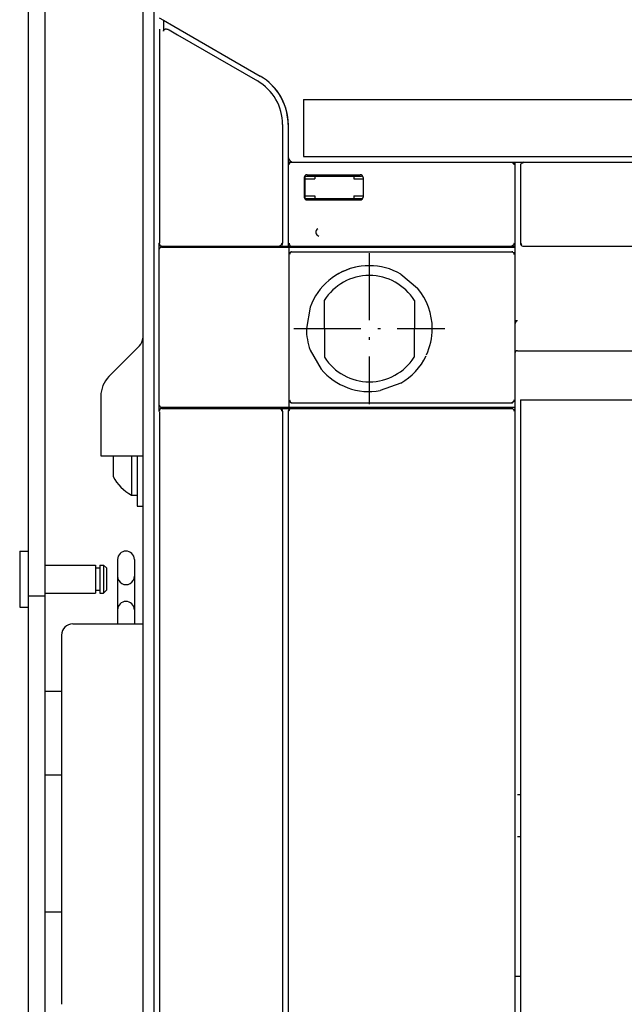
# Model space of a CAD drawing. Extents: x -700 to 1402, y 191 to 1510.
# Drawn here: x -530 to -422, y 1089 to 1265 of the extents above; entities that cross this region are included whole.
import ezdxf

# ---------------------------------------------------------------- set-up
doc = ezdxf.new("R2010")
doc.units = 0
doc.linetypes.add('DASHDOT', pattern=[18.5, 12, -3, 0.5, -3])
doc.layers.get('0').update_dxf_attribs({"linetype": 'CONTINUOUS'})

msp = doc.modelspace()

# ---------------------------------------------------------------- linework, layer by layer
at = {"color": 7}
for p, q in [((-528.332893, 1427.853157), (-528.332893, 967.353157)), ((-525.332893, 1427.853157), (-525.332893, 967.353157)), ((-507.832893, 1352.353172), (-507.832893, 974.853172)), ((-505.832893, 1345.853172), (-505.832893, 985.853172)), ((-505.832878, 1345.053337), (-505.832878, 986.653084)), ((-504.832878, 1263.132195), (-504.832878, 1224.853081)), ((-479.082878, 1250.553177), (-260.582878, 1250.553177)), ((-482.832878, 1246.079643), (-482.832878, 1224.853081)), ((-481.332878, 1239.353172), (-441.832916, 1239.353172)), ((-479.082878, 1240.353172), (-260.582878, 1240.353172)), ((-439.832878, 1239.353142), (-258.332878, 1239.353142)), ((-504.948265, 1224.853081), (-504.948265, 1194.853081)), ((-504.932869, 1223.653175), (-504.932869, 1196.053177)), ((-501.932869, 1224.153175), (-481.732872, 1224.153175)), ((-481.732872, 1224.153175), (-441.332878, 1224.153175)), ((-481.332878, 1224.353172), (-441.832916, 1224.353172)), ((-481.232834, 1223.353172), (-441.832878, 1223.353172)), ((-439.832878, 1224.353081), (-258.332878, 1224.353081)), ((-481.732872, 1222.853172), (-481.732872, 1196.853176)), ((-441.332878, 1222.853172), (-441.332878, 1196.853176)), ((-440.832878, 1205.653275), (-419.332874, 1205.653275)), ((-440.332878, 1196.854355), (-420.332874, 1196.854355)), ((-501.932869, 1195.553177), (-481.732872, 1195.553177)), ((-482.832878, 1194.853081), (-482.832878, 987.094597)), ((-481.832878, 1194.853081), (-481.832878, 1009.103172)), ((-481.732872, 1195.553177), (-441.332878, 1195.553177)), ((-481.332878, 1195.353081), (-441.832878, 1195.353081)), ((-481.232834, 1196.353176), (-441.832878, 1196.353176)), ((-441.332878, 1194.853081), (-441.332878, 1009.853188)), ((-440.332878, 1195.854355), (-440.332878, 1066.85437)), ((-504.832878, 1194.745117), (-504.832878, 987.200478)), ((-522.332893, 1154.851715), (-522.332893, 1088.851715))]:
    msp.add_line(p, q, dxfattribs=at)
at = {"color": 7, "ltscale": 0.022036}
msp.add_line((-504.889458, 1265.164864), (-504.126106, 1264.724144), dxfattribs=at)
at = {"color": 7, "ltscale": 0.04868}
msp.add_line((-504.126106, 1264.724144), (-504.126106, 1262.776939), dxfattribs=at)
at = {"color": 7, "ltscale": 0.023292}
msp.add_line((-504.126106, 1264.724144), (-503.319267, 1264.258308), dxfattribs=at)
at = {"color": 7, "ltscale": 0.052976}
msp.add_line((-504.126106, 1264.724144), (-502.290962, 1263.664635), dxfattribs=at)
at = {"color": 7, "ltscale": 0.446236}
msp.add_line((-502.290962, 1263.664635), (-486.832901, 1254.739922), dxfattribs=at)
at = {"color": 7, "ltscale": 0.043308}
msp.add_line((-503.140236, 1263.000252), (-501.640007, 1262.134102), dxfattribs=at)
at = {"color": 7, "ltscale": 0.413011}
msp.add_line((-501.640007, 1262.134102), (-487.332878, 1253.873871), dxfattribs=at)
at = {"color": 7, "ltscale": 0.255}
msp.add_line((-479.082878, 1250.553177), (-479.082878, 1240.353172), dxfattribs=at)
at = {"color": 7, "ltscale": 0.143163}
msp.add_line((-481.832893, 1246.079689), (-481.83287, 1240.353172), dxfattribs=at)
at = {"color": 7, "ltscale": 0.025001}
msp.add_line((-481.832878, 1240.353172), (-481.832878, 1239.353142), dxfattribs=at)
at = {"color": 7, "ltscale": 0.012499}
for p, q in [((-481.832878, 1239.353142), (-481.832878, 1238.853172)), ((-481.832878, 1239.353142), (-481.332932, 1239.353142)), ((-441.332878, 1239.353142), (-441.332878, 1238.853172))]:
    msp.add_line(p, q, dxfattribs=at)
at = {"color": 7, "ltscale": 0.35}
for p, q in [((-481.832878, 1238.853172), (-481.832878, 1224.853172)), ((-441.332878, 1238.853172), (-441.332878, 1224.853172))]:
    msp.add_line(p, q, dxfattribs=at)
at = {"color": 7, "ltscale": 0.009345}
for p, q in [((-481.588913, 1239.206734), (-481.710281, 1238.853172)), ((-481.488907, 1223.206734), (-481.610283, 1222.853172)), ((-481.588913, 1195.206635), (-481.710281, 1194.853081))]:
    msp.add_line(p, q, dxfattribs=at)
at = {"color": 7, "ltscale": 0.007374}
for p, q in [((-481.332878, 1239.353172), (-481.588913, 1239.206734)), ((-481.588913, 1224.499619), (-481.332878, 1224.353172)), ((-481.332878, 1195.353081), (-481.588913, 1195.206635))]:
    msp.add_line(p, q, dxfattribs=at)
at = {"color": 7, "ltscale": 0.050001}
msp.add_line((-441.832916, 1239.353172), (-439.832878, 1239.353172), dxfattribs=at)
at = {"color": 7, "ltscale": 0.007159}
for p, q in [((-441.832916, 1239.353172), (-441.586853, 1239.206734)), ((-441.586853, 1224.499619), (-441.832916, 1224.353172))]:
    msp.add_line(p, q, dxfattribs=at)
at = {"color": 7, "ltscale": 0.00901}
for p, q in [((-441.586853, 1239.206734), (-441.51696, 1238.853172)), ((-441.586853, 1223.206734), (-441.51696, 1222.853172)), ((-441.586853, 1195.206635), (-441.51696, 1194.853081))]:
    msp.add_line(p, q, dxfattribs=at)
at = {"color": 7, "ltscale": 0.0375}
for p, q in [((-441.332878, 1239.353142), (-439.832878, 1239.353142)), ((-483.332878, 1224.353081), (-481.832878, 1224.353081)), ((-529.832893, 1169.836563), (-528.332893, 1169.836563)), ((-529.832893, 1159.836563), (-528.332893, 1159.836563))]:
    msp.add_line(p, q, dxfattribs=at)
at = {"color": 7, "ltscale": 0.00714}
msp.add_line((-440.190247, 1239.100563), (-440.332878, 1238.853142), dxfattribs=at)
at = {"color": 7, "ltscale": 0.342502}
msp.add_line((-440.332878, 1238.853142), (-440.332878, 1225.153076), dxfattribs=at)
at = {"color": 7, "ltscale": 0.008879}
msp.add_line((-439.844452, 1239.18158), (-440.190247, 1239.100563), dxfattribs=at)
at = {"color": 7, "ltscale": 0.2375}
for p, q in [((-478.457878, 1237.103081), (-468.957878, 1237.103081)), ((-478.457878, 1232.603081), (-468.957878, 1232.603081))]:
    msp.add_line(p, q, dxfattribs=at)
at = {"color": 7, "ltscale": 0.0875}
for p, q in [((-478.957878, 1236.603081), (-478.957878, 1233.103081)), ((-468.457878, 1236.603081), (-468.457878, 1233.103081))]:
    msp.add_line(p, q, dxfattribs=at)
at = {"color": 7, "ltscale": 0.09375}
msp.add_line((-478.832878, 1236.728081), (-478.832878, 1232.978081), dxfattribs=at)
at = {"color": 7, "ltscale": 0.04375}
for p, q in [((-478.832878, 1236.353081), (-477.082878, 1236.353081)), ((-478.832878, 1233.353172), (-477.082878, 1233.353172))]:
    msp.add_line(p, q, dxfattribs=at)
at = {"color": 7, "ltscale": 0.25}
for p, q in [((-478.707878, 1236.853081), (-468.707878, 1236.853081)), ((-529.832893, 1169.836563), (-529.832893, 1159.836563))]:
    msp.add_line(p, q, dxfattribs=at)
at = {"color": 7, "ltscale": 0.0125}
for p, q in [((-477.082878, 1236.853081), (-477.082878, 1236.353081)), ((-470.082878, 1236.853081), (-470.082878, 1236.353081)), ((-477.082878, 1233.353172), (-477.082878, 1232.853172)), ((-470.082878, 1233.353172), (-470.082878, 1232.853172)), ((-481.832878, 1224.353081), (-481.332878, 1224.353081)), ((-440.832878, 1126.353176), (-440.332878, 1126.353176)), ((-440.832878, 1118.853176), (-440.332878, 1118.853176)), ((-441.332878, 1093.853176), (-440.832878, 1093.853176)), ((-440.832878, 1093.853176), (-440.332878, 1093.853176))]:
    msp.add_line(p, q, dxfattribs=at)
at = {"color": 7, "ltscale": 0.040625}
for p, q in [((-470.082878, 1236.353081), (-468.457878, 1236.353081)), ((-470.082878, 1233.353172), (-468.457878, 1233.353172))]:
    msp.add_line(p, q, dxfattribs=at)
at = {"color": 7, "ltscale": 0.250005}
msp.add_line((-478.70797, 1232.853172), (-468.707779, 1232.853172), dxfattribs=at)
at = {"color": 7, "ltscale": 0.00147}
for p, q in [((-504.948265, 1224.853081), (-504.889458, 1224.853081)), ((-504.948265, 1194.853081), (-504.889458, 1194.853081))]:
    msp.add_line(p, q, dxfattribs=at)
at = {"color": 7, "ltscale": 0.009395}
msp.add_line((-482.955482, 1224.853081), (-483.082878, 1224.499527), dxfattribs=at)
at = {"color": 7, "ltscale": 0.012502}
msp.add_line((-481.832878, 1224.853172), (-481.832878, 1224.353081), dxfattribs=at)
at = {"color": 7, "ltscale": 0.009121}
for p, q in [((-481.678917, 1224.853172), (-481.588913, 1224.499619)), ((-481.578896, 1196.853176), (-481.488907, 1196.499622))]:
    msp.add_line(p, q, dxfattribs=at)
at = {"color": 7, "ltscale": 2.9e-05}
msp.add_line((-476.344193, 1226.135445), (-476.344528, 1226.134338), dxfattribs=at)
at = {"color": 7, "ltscale": 0.009429}
for p, q in [((-441.455498, 1224.853172), (-441.586853, 1224.499619)), ((-441.455498, 1196.853176), (-441.586853, 1196.499622))]:
    msp.add_line(p, q, dxfattribs=at)
at = {"color": 7, "ltscale": 0.037502}
msp.add_line((-441.332878, 1224.853172), (-441.332878, 1223.353111), dxfattribs=at)
at = {"color": 7, "ltscale": 0.0075}
msp.add_line((-440.332878, 1225.153076), (-440.332878, 1224.853081), dxfattribs=at)
at = {"color": 7, "ltscale": 0.005351}
msp.add_line((-440.332878, 1224.853081), (-440.190254, 1224.693504), dxfattribs=at)
at = {"color": 7, "ltscale": 0.001466}
for p, q in [((-504.448174, 1224.353081), (-504.389549, 1224.353081)), ((-504.448174, 1195.353081), (-504.389549, 1195.353081))]:
    msp.add_line(p, q, dxfattribs=at)
at = {"color": 7, "ltscale": 0.0625}
for p, q in [((-504.432869, 1224.153175), (-501.932869, 1224.153175)), ((-504.432854, 1195.553177), (-501.932869, 1195.553177))]:
    msp.add_line(p, q, dxfattribs=at)
at = {"color": 7, "ltscale": 0.062489}
for p, q in [((-504.389549, 1224.353081), (-501.890007, 1224.353081)), ((-504.389549, 1195.353081), (-501.890007, 1195.353081))]:
    msp.add_line(p, q, dxfattribs=at)
at = {"color": 7, "ltscale": 0.004998}
for p, q in [((-502.148506, 1224.353081), (-502.148506, 1224.153175)), ((-502.071983, 1224.353081), (-502.071983, 1224.153175)), ((-481.832878, 1224.353081), (-481.832878, 1224.153175))]:
    msp.add_line(p, q, dxfattribs=at)
at = {"color": 7, "ltscale": 0.463928}
for p, q in [((-501.890007, 1224.353081), (-483.332878, 1224.353081)), ((-501.890007, 1195.353081), (-483.332878, 1195.353081))]:
    msp.add_line(p, q, dxfattribs=at)
at = {"color": 7, "ltscale": 0.007243}
for p, q in [((-483.082878, 1224.499527), (-483.332878, 1224.353081)), ((-483.332878, 1195.353081), (-483.082878, 1195.206635))]:
    msp.add_line(p, q, dxfattribs=at)
at = {"color": 7, "ltscale": 0.032497}
for p, q in [((-481.732872, 1224.153175), (-481.732872, 1222.853279)), ((-481.732872, 1196.853069), (-481.732872, 1195.553177))]:
    msp.add_line(p, q, dxfattribs=at)
at = {"color": 7, "ltscale": 0.007375}
for p, q in [((-481.232834, 1223.353172), (-481.488907, 1223.206734)), ((-481.488907, 1196.499622), (-481.232834, 1196.353176))]:
    msp.add_line(p, q, dxfattribs=at)
at = {"color": 7, "linetype": 'DASHDOT'}
for p, q in [((-467.332748, 1223.103477), (-467.332748, 1196.103306)), ((-480.832832, 1209.603394), (-453.832664, 1209.603394))]:
    msp.add_line(p, q, dxfattribs=at)
at = {"color": 7, "ltscale": 0.012501}
msp.add_line((-441.832916, 1224.353081), (-441.332878, 1224.353081), dxfattribs=at)
at = {"color": 7, "ltscale": 0.007158}
for p, q in [((-441.832878, 1223.353172), (-441.586853, 1223.206734)), ((-441.586853, 1196.499622), (-441.832878, 1196.353176)), ((-441.832878, 1195.353081), (-441.586853, 1195.206635))]:
    msp.add_line(p, q, dxfattribs=at)
at = {"color": 7, "ltscale": 0.0325}
for p, q in [((-441.332878, 1224.153175), (-441.332878, 1222.853172)), ((-441.332878, 1196.853176), (-441.332878, 1195.553177))]:
    msp.add_line(p, q, dxfattribs=at)
at = {"color": 7, "ltscale": 0.012498}
msp.add_line((-441.332878, 1223.353111), (-441.332878, 1222.853172), dxfattribs=at)
at = {"color": 7, "ltscale": 0.003509}
msp.add_line((-440.190254, 1224.693504), (-440.082878, 1224.603081), dxfattribs=at)
at = {"color": 7, "ltscale": 0.097539}
msp.add_line((-461.707878, 1219.34597), (-458.73822, 1216.815475), dxfattribs=at)
at = {"color": 7, "ltscale": 0.165836}
msp.add_line((-441.332878, 1217.653275), (-441.332878, 1211.019821), dxfattribs=at)
at = {"color": 7, "ltscale": 0.254204}
for p, q in [((-475.382874, 1214.647629), (-475.332878, 1204.479607)), ((-459.282875, 1214.647629), (-459.332878, 1204.479607))]:
    msp.add_line(p, q, dxfattribs=at)
at = {"color": 7, "ltscale": 0.097557}
msp.add_line((-477.878242, 1213.441338), (-478.582878, 1209.603188), dxfattribs=at)
at = {"color": 7, "ltscale": 0.012715}
msp.add_line((-440.824295, 1211.020103), (-441.332878, 1211.02002), dxfattribs=at)
at = {"color": 7, "ltscale": 0.192678}
msp.add_line((-508.418678, 1206.510017), (-513.868431, 1201.060272), dxfattribs=at)
at = {"color": 7, "ltscale": 0.097561}
msp.add_line((-477.904419, 1205.755455), (-475.928986, 1202.389938), dxfattribs=at)
at = {"color": 7, "ltscale": 0.097596}
msp.add_line((-461.715851, 1199.872734), (-465.379333, 1198.524094), dxfattribs=at)
at = {"color": 7, "ltscale": 0.266789}
msp.add_line((-515.332893, 1197.524738), (-515.332893, 1186.853165), dxfattribs=at)
at = {"color": 7, "ltscale": 0.025}
for p, q in [((-440.332878, 1196.854355), (-440.332878, 1195.854355)), ((-509.832893, 1179.851475), (-508.832893, 1179.851475)), ((-508.832893, 1177.85146), (-507.832893, 1177.85146))]:
    msp.add_line(p, q, dxfattribs=at)
at = {"color": 7, "ltscale": 0.005002}
for p, q in [((-502.148506, 1195.553177), (-502.148506, 1195.353081)), ((-502.071983, 1195.553177), (-502.071983, 1195.353081)), ((-481.832878, 1195.553177), (-481.832878, 1195.353081))]:
    msp.add_line(p, q, dxfattribs=at)
at = {"color": 7, "ltscale": 0.05}
msp.add_line((-483.332878, 1195.353081), (-481.332878, 1195.353081), dxfattribs=at)
at = {"color": 7, "ltscale": 0.009051}
msp.add_line((-483.082878, 1195.206635), (-483.00489, 1194.853081), dxfattribs=at)
at = {"color": 7, "ltscale": 0.017502}
msp.add_line((-441.332878, 1195.553177), (-441.332878, 1194.853081), dxfattribs=at)
at = {"color": 7, "ltscale": 0.1875}
msp.add_line((-515.332893, 1186.853165), (-507.832893, 1186.853165), dxfattribs=at)
at = {"color": 7, "ltscale": 0.092454}
msp.add_line((-513.132896, 1186.853165), (-513.132896, 1183.155006), dxfattribs=at)
at = {"color": 7, "ltscale": 0.175042}
msp.add_line((-509.832893, 1186.853165), (-509.832893, 1179.851475), dxfattribs=at)
at = {"color": 7, "ltscale": 0.225043}
msp.add_line((-508.832893, 1186.853165), (-508.832893, 1177.85146), dxfattribs=at)
at = {"color": 7, "ltscale": 0.2265}
for p, q in [((-525.332893, 1167.336563), (-516.272896, 1167.336563)), ((-525.332893, 1162.336563), (-516.272896, 1162.336563))]:
    msp.add_line(p, q, dxfattribs=at)
at = {"color": 7, "ltscale": 0.125}
for p, q in [((-516.272896, 1167.336563), (-516.272896, 1162.336563)), ((-515.53289, 1167.336563), (-515.53289, 1162.336563)), ((-514.832893, 1167.336563), (-514.832893, 1162.336563))]:
    msp.add_line(p, q, dxfattribs=at)
at = {"color": 7, "ltscale": 0.0185}
for p, q in [((-516.272896, 1166.836563), (-515.53289, 1166.836563)), ((-516.272896, 1162.836563), (-515.53289, 1162.836563))]:
    msp.add_line(p, q, dxfattribs=at)
at = {"color": 7, "ltscale": 0.0175}
for p, q in [((-515.53289, 1167.336563), (-514.832893, 1167.336563)), ((-515.53289, 1162.336563), (-514.832893, 1162.336563))]:
    msp.add_line(p, q, dxfattribs=at)
at = {"color": 7, "ltscale": 0.017678}
for p, q in [((-514.832893, 1167.336559), (-514.332893, 1166.836559)), ((-514.332893, 1162.836563), (-514.832893, 1162.336563))]:
    msp.add_line(p, q, dxfattribs=at)
at = {"color": 7, "ltscale": 0.1}
msp.add_line((-514.332893, 1166.836563), (-514.332893, 1162.836563), dxfattribs=at)
at = {"color": 7, "ltscale": 0.287497}
for p, q in [((-512.332893, 1168.351604), (-512.332893, 1156.851715)), ((-509.332893, 1168.351604), (-509.332893, 1156.851715))]:
    msp.add_line(p, q, dxfattribs=at)
at = {"color": 7, "ltscale": 0.075}
for p, q in [((-528.332893, 1161.853157), (-525.332893, 1161.853157)), ((-525.332893, 1144.836563), (-522.332893, 1144.836563)), ((-525.332893, 1129.836563), (-522.332893, 1129.836563)), ((-525.332893, 1105.353157), (-522.332893, 1105.353157))]:
    msp.add_line(p, q, dxfattribs=at)
at = {"color": 7, "ltscale": 0.3125}
msp.add_line((-520.332893, 1156.851715), (-507.832893, 1156.851715), dxfattribs=at)
at = {"color": 7, "ltscale": 0.375}
msp.add_line((-528.332893, 1144.836563), (-528.332893, 1129.836563), dxfattribs=at)
at = {"color": 7}
for points in [[(-504.126228, 1262.776985), (-504.122658, 1262.831688), (-504.117897, 1262.858589), (-504.111214, 1262.884941), (-504.102654, 1262.910545), (-504.092247, 1262.935341), (-504.080086, 1262.95916), (-504.0662, 1262.981941), (-504.033516, 1263.024147), (-503.994499, 1263.061531), (-503.949394, 1263.093788), (-503.898369, 1263.120583), (-503.841621, 1263.141563), (-503.828194, 1263.145409), (-503.764626, 1263.158684), (-503.696968, 1263.164772), (-503.624611, 1263.163414), (-503.54702, 1263.154137), (-503.464012, 1263.13636), (-503.375969, 1263.109581), (-503.28434, 1263.073631), (-503.192284, 1263.029289), (-503.140251, 1263.000267)], [(-484.780327, 1253.132095), (-484.673416, 1253.01506), (-484.568069, 1252.896774), (-484.464386, 1252.777344), (-484.362274, 1252.65667), (-484.162842, 1252.411705), (-483.969719, 1252.161812), (-483.782829, 1251.906906), (-483.693542, 1251.78019)], [(-483.693542, 1251.78019), (-483.613197, 1251.662888), (-483.534584, 1251.544586), (-483.457779, 1251.425377), (-483.382706, 1251.305168), (-483.237823, 1251.061867), (-483.099884, 1250.814575), (-482.968826, 1250.563194), (-482.844612, 1250.307625), (-482.830788, 1250.278015)], [(-482.830788, 1250.278015), (-482.725533, 1250.049202), (-482.630424, 1249.837502), (-482.551804, 1249.6576), (-482.481796, 1249.492226), (-482.425323, 1249.353683), (-482.37606, 1249.227287), (-482.321815, 1249.078308)], [(-482.321815, 1249.078308), (-482.295242, 1248.989319), (-482.259308, 1248.838745), (-482.211617, 1248.60199), (-482.149384, 1248.249977), (-482.069427, 1247.749107), (-481.968124, 1247.061172), (-481.841438, 1246.143379), (-481.832924, 1246.079887)], [(-504.948265, 1224.853081), (-504.947258, 1224.821449), (-504.944252, 1224.789948), (-504.939262, 1224.758698), (-504.93232, 1224.727821), (-504.923424, 1224.697449), (-504.912621, 1224.667702), (-504.899956, 1224.638695), (-504.88549, 1224.61055), (-504.86927, 1224.583374), (-504.851357, 1224.557281), (-504.831841, 1224.532372), (-504.810768, 1224.508751), (-504.788261, 1224.486504), (-504.764381, 1224.465721), (-504.739235, 1224.446495), (-504.712929, 1224.428902), (-504.685555, 1224.413002), (-504.657234, 1224.398872), (-504.628075, 1224.386559), (-504.598198, 1224.376114), (-504.567711, 1224.367577), (-504.536751, 1224.360985), (-504.50544, 1224.356369), (-504.4739, 1224.353745), (-504.448174, 1224.353081)], [(-504.889458, 1224.853081), (-504.888451, 1224.821442), (-504.88546, 1224.789932), (-504.88047, 1224.758675), (-504.873512, 1224.727798), (-504.864616, 1224.697426), (-504.853813, 1224.667671), (-504.841164, 1224.638664), (-504.826683, 1224.610512), (-504.810463, 1224.583336), (-504.792564, 1224.557243), (-504.773048, 1224.532326), (-504.751976, 1224.508705), (-504.729469, 1224.486458), (-504.705605, 1224.465683), (-504.680458, 1224.446457), (-504.654152, 1224.428864), (-504.626793, 1224.412971), (-504.598473, 1224.398842), (-504.569328, 1224.386528), (-504.539452, 1224.376091), (-504.50898, 1224.367554), (-504.478035, 1224.36097), (-504.446724, 1224.356361), (-504.415184, 1224.353737), (-504.389549, 1224.353081)], [(-440.833122, 1211.019821), (-440.862534, 1211.015381), (-440.890129, 1211.009247), (-440.940895, 1210.992058), (-440.987679, 1210.968102), (-441.032166, 1210.936653), (-441.075584, 1210.896492), (-441.11866, 1210.8461), (-441.161461, 1210.784088), (-441.203003, 1210.710136), (-441.241249, 1210.625992), (-441.273773, 1210.53521), (-441.299026, 1210.441177), (-441.316711, 1210.345016), (-441.327477, 1210.244431), (-441.332878, 1210.132828)], [(-504.448174, 1195.353081), (-504.479805, 1195.352077), (-504.511314, 1195.349075), (-504.54258, 1195.34409), (-504.573463, 1195.337135), (-504.603844, 1195.328239), (-504.633598, 1195.31744), (-504.662605, 1195.304783), (-504.690758, 1195.290314), (-504.717934, 1195.274094), (-504.744041, 1195.256184), (-504.768959, 1195.236664), (-504.79258, 1195.215603), (-504.814827, 1195.193092), (-504.835609, 1195.16922), (-504.854836, 1195.144081), (-504.872444, 1195.117775), (-504.888344, 1195.090408), (-504.902473, 1195.062096), (-504.914787, 1195.03294), (-504.92524, 1195.003067), (-504.933769, 1194.972591), (-504.940361, 1194.941639), (-504.944969, 1194.910332), (-504.947609, 1194.878796), (-504.948265, 1194.853081)], [(-504.389549, 1195.353085), (-504.421181, 1195.352081), (-504.452675, 1195.349083), (-504.483925, 1195.344093), (-504.514793, 1195.337139), (-504.545158, 1195.328243), (-504.574913, 1195.317444), (-504.603905, 1195.304787), (-504.632057, 1195.290318), (-504.659233, 1195.274097), (-504.68531, 1195.256187), (-504.710228, 1195.236664), (-504.733849, 1195.215603), (-504.756081, 1195.193089), (-504.776863, 1195.169216), (-504.796089, 1195.14407), (-504.813683, 1195.117764), (-504.829567, 1195.090393), (-504.843697, 1195.062073), (-504.85601, 1195.032913), (-504.866447, 1195.003036), (-504.874977, 1194.972553), (-504.881569, 1194.941597), (-504.886177, 1194.910282), (-504.888802, 1194.878738), (-504.889458, 1194.853081)]]:
    msp.add_lwpolyline(points, dxfattribs=at)
for centre, radius, start, end in [((-491.832886, 1246.079643), 10.000012, 360.000262, 420.000162), ((-491.832878, 1246.079643), 10, 360.001423, 419.999997), ((-491.832962, 1246.07959), 9.000094, 360.000303, 419.999697), ((-480.832764, 1240.353287), 1.00012, 180.006476, 269.993562), ((-481.332878, 1238.85318), 0.5, 149.214505, 180.000574), ((-441.832878, 1238.853172), 0.5, 360.000003, 400.296035), ((-439.832863, 1238.853142), 0.500017, 160.020002, 179.999618), ((-439.832863, 1238.853142), 0.500017, 90.001535, 136.009881), ((-478.45787, 1236.603073), 0.500012, 90.000715, 179.999427), ((-468.957878, 1236.603073), 0.500012, 360.00059, 449.999295), ((-478.45787, 1233.103081), 0.500012, 180.000574, 269.999272), ((-468.957878, 1233.103081), 0.500012, 270.000016, 359.999415), ((-476.124138, 1226.853226), 0.75191, 125.278288, 252.955574), ((-483.332878, 1224.853081), 0.5, 320.681271, 360.000003), ((-481.332878, 1224.853172), 0.5, 180.000001, 215.137416), ((-441.83287, 1224.853172), 0.5, 327.387128, 360.000563), ((-439.832886, 1224.853058), 0.499982, 180.00235, 262.297388), ((-504.432884, 1223.653183), 0.5, 449.999445, 180.000574), ((-483.332878, 1224.853081), 0.5, 270.000001, 286.912923), ((-481.232872, 1222.853165), 0.500018, 142.17179, 179.986668), ((-481.232872, 1222.853165), 0.500018, 90.000825, 106.488424), ((-441.832848, 1222.85321), 0.499951, 429.177681, 90.003188), ((-441.832848, 1222.85321), 0.499951, 359.995645, 407.540915), ((-467.33287, 1209.603439), 11.249916, 99.991533, 160.001454), ((-467.332924, 1209.603264), 11.249985, 419.999587, 120.000013), ((-467.332878, 1209.603096), 9.499992, 392.073321, 147.926663), ((-467.332924, 1209.603264), 11.249985, 359.999579, 399.999524), ((-467.332748, 1209.603394), 11.25007, 180.001039, 200.000762), ((-467.33287, 1209.602928), 11.249916, 335.289547, 360.001307), ((-509.833092, 1207.924309), 2.0002, 315.002403, 359.997619), ((-440.832878, 1205.153275), 0.5, 449.999991, 180.000001), ((-467.33287, 1209.603088), 9.500012, 212.636966, 327.363036), ((-467.33287, 1209.602928), 11.249916, 299.996841, 334.423983), ((-467.332748, 1209.603394), 11.25007, 220.000404, 279.999187), ((-510.33297, 1197.524769), 4.999918, 134.999614, 180.000383), ((-481.232872, 1196.853184), 0.500016, 180.013087, 221.363488), ((-441.832878, 1196.853184), 0.500016, 319.561532, 359.998978), ((-504.432869, 1196.053177), 0.5, 180.000001, 270.002686), ((-483.332878, 1194.853081), 0.5, 433.087077, 90.000005), ((-483.332878, 1194.853081), 0.5, 360.000003, 404.280821), ((-481.332878, 1194.853081), 0.5, 142.232989, 180.000001), ((-481.332878, 1194.853081), 0.5, 449.999991, 106.396572), ((-481.232872, 1196.853184), 0.500016, 253.511633, 269.999272), ((-441.832886, 1194.853073), 0.500014, 432.648046, 449.999103), ((-441.832878, 1196.853184), 0.500016, 270.000687, 287.351728), ((-441.832886, 1194.853073), 0.500014, 360.000774, 406.104962), ((-506.12899, 1186.851433), 7.919492, 207.823541, 242.115053), ((-510.832893, 1168.351593), 1.500011, 360.000522, 179.999509), ((-510.832878, 1165.352003), 1.500253, 180.000001, 360.000003), ((-510.832878, 1159.35195), 1.499809, 360.000003, 180.000001), ((-520.332848, 1154.851669), 2.000059, 90.00148, 179.998662)]:
    msp.add_arc(centre, radius, start, end, dxfattribs=at)

doc.saveas('drawing.dxf')
